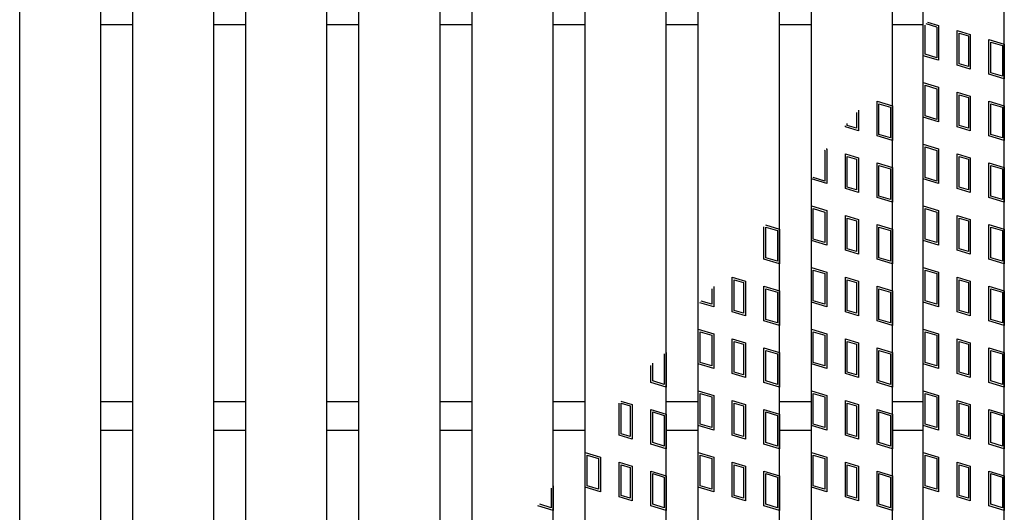
# Model space of a CAD drawing. Units: millimetres. Extents: x -182 to 173, y -128 to 105.
# Drawn here: x -91 to -51, y -5 to 15 of the extents above; entities that cross this region are included whole.
import ezdxf

# ---------------------------------------------------------------- set-up
doc = ezdxf.new("R2010")
doc.units = ezdxf.units.MM
doc.header["$LTSCALE"] = 0.25
doc.layers.add('16', color=7, linetype='Continuous')
doc.layers.add('17', color=7, linetype='Continuous')

msp = doc.modelspace()

# ---------------------------------------------------------------- linework, layer by layer
at = {"layer": '16', "color": 3, "linetype": 'Continuous', "lineweight": 25}
for p, q in [((-91.417, -25.9), (-91.417, 57.6)), ((-88.083, -25.9), (-88.083, 57.6)), ((-86.767, -25.9), (-86.767, 57.6)), ((-83.433, -25.9), (-83.433, 57.6)), ((-82.117, -25.9), (-82.117, 57.6)), ((-78.783, -25.9), (-78.783, 57.6)), ((-77.467, -25.9), (-77.467, 57.6)), ((-74.133, -25.9), (-74.133, 57.6)), ((-72.817, -25.9), (-72.817, 57.6)), ((-69.483, -25.9), (-69.483, 57.6)), ((-68.167, -25.9), (-68.167, 57.6)), ((-64.833, -25.9), (-64.833, 57.6)), ((-63.517, -25.9), (-63.517, 57.6)), ((-60.183, -25.9), (-60.183, 57.6)), ((-58.867, -25.9), (-58.867, 57.6)), ((-55.533, -25.9), (-55.533, 57.6)), ((-54.267, -25.9), (-54.267, 57.6)), ((-50.933, -25.9), (-50.933, 57.6)), ((-88.083, 15.267), (-86.767, 15.267)), ((-83.433, 15.267), (-82.117, 15.267)), ((-78.783, 15.267), (-77.467, 15.267)), ((-74.133, 15.267), (-72.817, 15.267)), ((-69.483, 15.267), (-68.167, 15.267)), ((-64.833, 15.267), (-63.517, 15.267)), ((-60.183, 15.267), (-58.867, 15.267)), ((-55.533, 15.267), (-54.267, 15.267)), ((-88.083, -0.233), (-86.767, -0.233)), ((-83.433, -0.233), (-82.117, -0.233)), ((-78.783, -0.233), (-77.467, -0.233)), ((-74.133, -0.233), (-72.817, -0.233)), ((-69.483, -0.233), (-68.167, -0.233)), ((-64.833, -0.233), (-63.517, -0.233)), ((-60.183, -0.233), (-58.867, -0.233)), ((-55.533, -0.233), (-54.267, -0.233)), ((-88.083, -1.4), (-86.767, -1.4)), ((-83.433, -1.4), (-82.117, -1.4)), ((-78.783, -1.4), (-77.467, -1.4)), ((-74.133, -1.4), (-72.817, -1.4)), ((-69.483, -1.4), (-68.167, -1.4)), ((-64.833, -1.4), (-63.517, -1.4)), ((-60.183, -1.4), (-58.867, -1.4)), ((-55.533, -1.4), (-54.267, -1.4))]:
    msp.add_line(p, q, dxfattribs=at)
at = {"layer": '17', "color": 3, "linetype": 'Continuous', "lineweight": 25}
for p, q in [((-54.187, 14.042), (-54.187, 15.237)), ((-53.712, 15.159), (-54.144, 15.289)), ((-54.088, 15.355), (-53.633, 15.218)), ((-53.712, 15.159), (-53.712, 13.9)), ((-53.633, 15.218), (-53.633, 13.793)), ((-52.869, 15.014), (-52.331, 14.853)), ((-52.869, 13.589), (-52.869, 15.014)), ((-52.79, 14.908), (-52.41, 14.794)), ((-52.79, 13.648), (-52.79, 14.908)), ((-52.41, 14.794), (-52.41, 13.534)), ((-52.331, 14.853), (-52.331, 13.428)), ((-51.567, 14.648), (-50.933, 14.458)), ((-51.567, 13.223), (-51.567, 14.648)), ((-51.487, 14.542), (-51.012, 14.399)), ((-51.487, 13.282), (-51.487, 14.542)), ((-51.012, 14.399), (-51.012, 13.14)), ((-50.933, 14.458), (-50.933, 13.033)), ((-53.633, 13.793), (-54.267, 13.983)), ((-53.712, 13.9), (-54.187, 14.042)), ((-52.331, 13.428), (-52.869, 13.589)), ((-52.41, 13.534), (-52.79, 13.648)), ((-50.933, 13.033), (-51.567, 13.223)), ((-51.012, 13.14), (-51.487, 13.282)), ((-54.267, 12.875), (-53.633, 12.685)), ((-54.267, 11.45), (-54.267, 12.875)), ((-54.187, 12.769), (-53.712, 12.626)), ((-54.187, 11.509), (-54.187, 12.769)), ((-53.712, 12.626), (-53.712, 11.366)), ((-53.633, 12.685), (-53.633, 11.26)), ((-52.869, 12.481), (-52.331, 12.319)), ((-52.869, 11.056), (-52.869, 12.481)), ((-52.79, 12.374), (-52.41, 12.26)), ((-52.79, 11.115), (-52.79, 12.374)), ((-52.41, 12.26), (-52.41, 11.001)), ((-52.331, 12.319), (-52.331, 10.894)), ((-56.167, 12.115), (-55.533, 11.925)), ((-56.167, 10.69), (-56.167, 12.115)), ((-56.087, 12.009), (-55.612, 11.866)), ((-56.087, 10.749), (-56.087, 12.009)), ((-55.612, 11.866), (-55.612, 10.606)), ((-55.533, 11.925), (-55.533, 10.5)), ((-51.567, 12.115), (-50.933, 11.925)), ((-51.567, 10.69), (-51.567, 12.115)), ((-51.487, 12.009), (-51.012, 11.866)), ((-51.487, 10.749), (-51.487, 12.009)), ((-51.012, 11.866), (-51.012, 10.606)), ((-50.933, 11.925), (-50.933, 10.5)), ((-57.01, 11.643), (-57.01, 11.001)), ((-56.931, 11.737), (-56.931, 10.894)), ((-53.633, 11.26), (-54.267, 11.45)), ((-53.712, 11.366), (-54.187, 11.509)), ((-57.469, 11.056), (-57.469, 11.1)), ((-56.931, 10.894), (-57.469, 11.056)), ((-57.39, 11.115), (-57.39, 11.194)), ((-57.01, 11.001), (-57.39, 11.115)), ((-52.331, 10.894), (-52.869, 11.056)), ((-52.41, 11.001), (-52.79, 11.115)), ((-55.533, 10.5), (-56.167, 10.69)), ((-55.612, 10.606), (-56.087, 10.749)), ((-50.933, 10.5), (-51.567, 10.69)), ((-51.012, 10.606), (-51.487, 10.749)), ((-58.264, 10.161), (-58.233, 10.152)), ((-58.233, 10.152), (-58.233, 8.727)), ((-54.267, 10.342), (-53.633, 10.152)), ((-54.267, 8.917), (-54.267, 10.342)), ((-54.187, 10.235), (-53.712, 10.093)), ((-54.187, 8.976), (-54.187, 10.235)), ((-53.633, 10.152), (-53.633, 8.727)), ((-58.32, 10.095), (-58.312, 10.093)), ((-58.312, 10.093), (-58.312, 8.833)), ((-57.469, 9.947), (-56.931, 9.786)), ((-57.469, 8.522), (-57.469, 9.947)), ((-57.39, 9.841), (-57.01, 9.727)), ((-57.39, 8.581), (-57.39, 9.841)), ((-57.01, 9.727), (-57.01, 8.467)), ((-56.931, 9.786), (-56.931, 8.361)), ((-53.712, 10.093), (-53.712, 8.833)), ((-52.869, 9.947), (-52.331, 9.786)), ((-52.869, 8.522), (-52.869, 9.947)), ((-52.79, 9.841), (-52.41, 9.727)), ((-52.79, 8.581), (-52.79, 9.841)), ((-52.41, 9.727), (-52.41, 8.467)), ((-52.331, 9.786), (-52.331, 8.361)), ((-56.167, 9.582), (-55.533, 9.392)), ((-56.167, 8.157), (-56.167, 9.582)), ((-56.087, 9.475), (-55.612, 9.333)), ((-56.087, 8.216), (-56.087, 9.475)), ((-55.612, 9.333), (-55.612, 8.073)), ((-55.533, 9.392), (-55.533, 7.967)), ((-51.567, 9.582), (-50.933, 9.392)), ((-51.567, 8.157), (-51.567, 9.582)), ((-51.487, 9.475), (-51.012, 9.333)), ((-51.487, 8.216), (-51.487, 9.475)), ((-51.012, 9.333), (-51.012, 8.073)), ((-50.933, 9.392), (-50.933, 7.967)), ((-58.233, 8.727), (-58.867, 8.917)), ((-58.312, 8.833), (-58.787, 8.976)), ((-53.633, 8.727), (-54.267, 8.917)), ((-53.712, 8.833), (-54.187, 8.976)), ((-56.931, 8.361), (-57.469, 8.522)), ((-57.01, 8.467), (-57.39, 8.581)), ((-52.331, 8.361), (-52.869, 8.522)), ((-52.41, 8.467), (-52.79, 8.581)), ((-55.533, 7.967), (-56.167, 8.157)), ((-55.612, 8.073), (-56.087, 8.216)), ((-50.933, 7.967), (-51.567, 8.157)), ((-51.012, 8.073), (-51.487, 8.216)), ((-58.867, 7.808), (-58.233, 7.618)), ((-58.867, 6.383), (-58.867, 7.808)), ((-58.787, 7.702), (-58.312, 7.559)), ((-58.787, 6.442), (-58.787, 7.702)), ((-54.267, 7.808), (-53.633, 7.618)), ((-54.267, 6.383), (-54.267, 7.808)), ((-54.187, 7.702), (-53.712, 7.559)), ((-54.187, 6.442), (-54.187, 7.702)), ((-58.312, 7.559), (-58.312, 6.3)), ((-58.233, 7.618), (-58.233, 6.193)), ((-57.469, 7.414), (-56.931, 7.253)), ((-57.469, 5.989), (-57.469, 7.414)), ((-57.39, 7.308), (-57.01, 7.194)), ((-57.39, 6.048), (-57.39, 7.308)), ((-53.712, 7.559), (-53.712, 6.3)), ((-53.633, 7.618), (-53.633, 6.193)), ((-52.869, 7.414), (-52.331, 7.253)), ((-52.869, 5.989), (-52.869, 7.414)), ((-52.79, 7.308), (-52.41, 7.194)), ((-52.79, 6.048), (-52.79, 7.308)), ((-60.817, 5.623), (-60.817, 6.945)), ((-60.747, 7.027), (-60.183, 6.858)), ((-60.737, 6.942), (-60.262, 6.799)), ((-60.737, 5.682), (-60.737, 6.942)), ((-57.01, 7.194), (-57.01, 5.934)), ((-56.931, 7.253), (-56.931, 5.828)), ((-56.167, 7.048), (-55.533, 6.858)), ((-56.167, 5.623), (-56.167, 7.048)), ((-56.087, 6.942), (-55.612, 6.799)), ((-56.087, 5.682), (-56.087, 6.942)), ((-52.41, 7.194), (-52.41, 5.934)), ((-52.331, 7.253), (-52.331, 5.828)), ((-51.567, 7.048), (-50.933, 6.858)), ((-51.567, 5.623), (-51.567, 7.048)), ((-51.487, 6.942), (-51.012, 6.799)), ((-51.487, 5.682), (-51.487, 6.942)), ((-60.262, 6.799), (-60.262, 5.54)), ((-60.183, 6.858), (-60.183, 5.433)), ((-55.612, 6.799), (-55.612, 5.54)), ((-55.533, 6.858), (-55.533, 5.433)), ((-51.012, 6.799), (-51.012, 5.54)), ((-50.933, 6.858), (-50.933, 5.433)), ((-58.233, 6.193), (-58.867, 6.383)), ((-58.312, 6.3), (-58.787, 6.442)), ((-53.633, 6.193), (-54.267, 6.383)), ((-53.712, 6.3), (-54.187, 6.442)), ((-60.262, 5.54), (-60.737, 5.682)), ((-56.931, 5.828), (-57.469, 5.989)), ((-57.01, 5.934), (-57.39, 6.048)), ((-55.612, 5.54), (-56.087, 5.682)), ((-52.331, 5.828), (-52.869, 5.989)), ((-52.41, 5.934), (-52.79, 6.048)), ((-51.012, 5.54), (-51.487, 5.682)), ((-60.183, 5.433), (-60.817, 5.623)), ((-58.867, 5.275), (-58.233, 5.085)), ((-58.867, 3.85), (-58.867, 5.275)), ((-55.533, 5.433), (-56.167, 5.623)), ((-54.267, 5.275), (-53.633, 5.085)), ((-54.267, 3.85), (-54.267, 5.275)), ((-50.933, 5.433), (-51.567, 5.623)), ((-62.119, 4.881), (-61.581, 4.719)), ((-62.119, 3.456), (-62.119, 4.881)), ((-58.787, 5.169), (-58.312, 5.026)), ((-58.787, 3.909), (-58.787, 5.169)), ((-58.312, 5.026), (-58.312, 3.766)), ((-58.233, 5.085), (-58.233, 3.66)), ((-57.469, 4.881), (-56.931, 4.719)), ((-57.469, 3.456), (-57.469, 4.881)), ((-54.187, 5.169), (-53.712, 5.026)), ((-54.187, 3.909), (-54.187, 5.169)), ((-53.712, 5.026), (-53.712, 3.766)), ((-53.633, 5.085), (-53.633, 3.66)), ((-52.869, 4.881), (-52.331, 4.719)), ((-52.869, 3.456), (-52.869, 4.881)), ((-62.883, 4.501), (-62.883, 3.66)), ((-62.04, 4.774), (-61.66, 4.66)), ((-62.04, 3.515), (-62.04, 4.774)), ((-61.66, 4.66), (-61.66, 3.401)), ((-61.581, 4.719), (-61.581, 3.294)), ((-60.817, 4.515), (-60.183, 4.325)), ((-60.817, 3.09), (-60.817, 4.515)), ((-57.39, 4.774), (-57.01, 4.66)), ((-57.39, 3.515), (-57.39, 4.774)), ((-57.01, 4.66), (-57.01, 3.401)), ((-56.931, 4.719), (-56.931, 3.294)), ((-56.167, 4.515), (-55.533, 4.325)), ((-56.167, 3.09), (-56.167, 4.515)), ((-52.79, 4.774), (-52.41, 4.66)), ((-52.79, 3.515), (-52.79, 4.774)), ((-52.41, 4.66), (-52.41, 3.401)), ((-52.331, 4.719), (-52.331, 3.294)), ((-51.567, 4.515), (-50.933, 4.325)), ((-51.567, 3.09), (-51.567, 4.515)), ((-62.962, 4.408), (-62.962, 3.766)), ((-60.737, 4.409), (-60.262, 4.266)), ((-60.737, 3.149), (-60.737, 4.409)), ((-60.262, 4.266), (-60.262, 3.006)), ((-60.183, 4.325), (-60.183, 2.9)), ((-56.087, 4.409), (-55.612, 4.266)), ((-56.087, 3.149), (-56.087, 4.409)), ((-55.612, 4.266), (-55.612, 3.006)), ((-55.533, 4.325), (-55.533, 2.9)), ((-51.487, 4.409), (-51.012, 4.266)), ((-51.487, 3.149), (-51.487, 4.409)), ((-51.012, 4.266), (-51.012, 3.006)), ((-50.933, 4.325), (-50.933, 2.9)), ((-62.883, 3.66), (-63.451, 3.83)), ((-62.962, 3.766), (-63.395, 3.896)), ((-58.233, 3.66), (-58.867, 3.85)), ((-58.312, 3.766), (-58.787, 3.909)), ((-53.633, 3.66), (-54.267, 3.85)), ((-53.712, 3.766), (-54.187, 3.909)), ((-61.581, 3.294), (-62.119, 3.456)), ((-61.66, 3.401), (-62.04, 3.515)), ((-56.931, 3.294), (-57.469, 3.456)), ((-57.01, 3.401), (-57.39, 3.515)), ((-52.331, 3.294), (-52.869, 3.456)), ((-52.41, 3.401), (-52.79, 3.515)), ((-60.183, 2.9), (-60.817, 3.09)), ((-60.262, 3.006), (-60.737, 3.149)), ((-55.533, 2.9), (-56.167, 3.09)), ((-55.612, 3.006), (-56.087, 3.149)), ((-50.933, 2.9), (-51.567, 3.09)), ((-51.012, 3.006), (-51.487, 3.149)), ((-63.517, 2.742), (-62.883, 2.552)), ((-63.517, 1.317), (-63.517, 2.742)), ((-63.437, 2.635), (-62.962, 2.493)), ((-63.437, 1.376), (-63.437, 2.635)), ((-62.962, 2.493), (-62.962, 1.233)), ((-62.883, 2.552), (-62.883, 1.127)), ((-58.867, 2.742), (-58.233, 2.552)), ((-58.867, 1.317), (-58.867, 2.742)), ((-58.787, 2.635), (-58.312, 2.493)), ((-58.787, 1.376), (-58.787, 2.635)), ((-58.312, 2.493), (-58.312, 1.233)), ((-58.233, 2.552), (-58.233, 1.127)), ((-54.267, 2.742), (-53.633, 2.552)), ((-54.267, 1.317), (-54.267, 2.742)), ((-54.187, 2.635), (-53.712, 2.493)), ((-54.187, 1.376), (-54.187, 2.635)), ((-53.712, 2.493), (-53.712, 1.233)), ((-53.633, 2.552), (-53.633, 1.127)), ((-62.119, 2.347), (-61.581, 2.186)), ((-62.119, 0.922), (-62.119, 2.347)), ((-62.04, 2.241), (-61.66, 2.127)), ((-62.04, 0.981), (-62.04, 2.241)), ((-61.66, 2.127), (-61.66, 0.867)), ((-61.581, 2.186), (-61.581, 0.761)), ((-57.469, 2.347), (-56.931, 2.186)), ((-57.469, 0.922), (-57.469, 2.347)), ((-57.39, 2.241), (-57.01, 2.127)), ((-57.39, 0.981), (-57.39, 2.241)), ((-57.01, 2.127), (-57.01, 0.867)), ((-56.931, 2.186), (-56.931, 0.761)), ((-52.869, 2.347), (-52.331, 2.186)), ((-52.869, 0.922), (-52.869, 2.347)), ((-52.79, 2.241), (-52.41, 2.127)), ((-52.79, 0.981), (-52.79, 2.241)), ((-52.41, 2.127), (-52.41, 0.867)), ((-52.331, 2.186), (-52.331, 0.761)), ((-64.912, 1.733), (-64.912, 0.473)), ((-64.833, 1.792), (-64.833, 0.367)), ((-60.817, 1.982), (-60.183, 1.792)), ((-60.817, 0.557), (-60.817, 1.982)), ((-60.737, 1.875), (-60.262, 1.733)), ((-60.737, 0.616), (-60.737, 1.875)), ((-60.262, 1.733), (-60.262, 0.473)), ((-60.183, 1.792), (-60.183, 0.367)), ((-56.167, 1.982), (-55.533, 1.792)), ((-56.167, 0.557), (-56.167, 1.982)), ((-56.087, 1.875), (-55.612, 1.733)), ((-56.087, 0.616), (-56.087, 1.875)), ((-55.612, 1.733), (-55.612, 0.473)), ((-55.533, 1.792), (-55.533, 0.367)), ((-51.567, 1.982), (-50.933, 1.792)), ((-51.567, 0.557), (-51.567, 1.982)), ((-51.487, 1.875), (-51.012, 1.733)), ((-51.487, 0.616), (-51.487, 1.875)), ((-51.012, 1.733), (-51.012, 0.473)), ((-50.933, 1.792), (-50.933, 0.367)), ((-65.467, 0.557), (-65.467, 1.25)), ((-65.387, 0.616), (-65.387, 1.343)), ((-62.883, 1.127), (-63.517, 1.317)), ((-62.962, 1.233), (-63.437, 1.376)), ((-58.233, 1.127), (-58.867, 1.317)), ((-58.312, 1.233), (-58.787, 1.376)), ((-53.633, 1.127), (-54.267, 1.317)), ((-53.712, 1.233), (-54.187, 1.376)), ((-61.581, 0.761), (-62.119, 0.922)), ((-61.66, 0.867), (-62.04, 0.981)), ((-56.931, 0.761), (-57.469, 0.922)), ((-57.01, 0.867), (-57.39, 0.981)), ((-52.331, 0.761), (-52.869, 0.922)), ((-52.41, 0.867), (-52.79, 0.981)), ((-64.833, 0.367), (-65.467, 0.557)), ((-64.912, 0.473), (-65.387, 0.616)), ((-60.183, 0.367), (-60.817, 0.557)), ((-60.262, 0.473), (-60.737, 0.616)), ((-55.533, 0.367), (-56.167, 0.557)), ((-55.612, 0.473), (-56.087, 0.616)), ((-50.933, 0.367), (-51.567, 0.557)), ((-51.012, 0.473), (-51.487, 0.616)), ((-63.517, 0.208), (-62.883, 0.018)), ((-63.517, -1.217), (-63.517, 0.208)), ((-63.437, 0.102), (-62.962, -0.041)), ((-63.437, -1.158), (-63.437, 0.102)), ((-62.883, 0.018), (-62.883, -1.407)), ((-58.867, 0.208), (-58.233, 0.018)), ((-58.867, -1.217), (-58.867, 0.208)), ((-58.787, 0.102), (-58.312, -0.041)), ((-58.787, -1.158), (-58.787, 0.102)), ((-58.233, 0.018), (-58.233, -1.407)), ((-54.267, 0.208), (-53.633, 0.018)), ((-54.267, -1.217), (-54.267, 0.208)), ((-54.187, 0.102), (-53.712, -0.041)), ((-54.187, -1.158), (-54.187, 0.102)), ((-53.633, 0.018), (-53.633, -1.407)), ((-66.769, -1.611), (-66.769, -0.29)), ((-66.699, -0.207), (-66.231, -0.347)), ((-66.69, -0.292), (-66.31, -0.406)), ((-66.69, -1.552), (-66.69, -0.292)), ((-66.231, -0.347), (-66.231, -1.772)), ((-62.962, -0.041), (-62.962, -1.3)), ((-62.119, -0.186), (-61.581, -0.347)), ((-62.119, -1.611), (-62.119, -0.186)), ((-62.04, -0.292), (-61.66, -0.406)), ((-62.04, -1.552), (-62.04, -0.292)), ((-61.581, -0.347), (-61.581, -1.772)), ((-58.312, -0.041), (-58.312, -1.3)), ((-57.469, -0.186), (-56.931, -0.347)), ((-57.469, -1.611), (-57.469, -0.186)), ((-57.39, -0.292), (-57.01, -0.406)), ((-57.39, -1.552), (-57.39, -0.292)), ((-56.931, -0.347), (-56.931, -1.772)), ((-53.712, -0.041), (-53.712, -1.3)), ((-52.869, -0.186), (-52.331, -0.347)), ((-52.869, -1.611), (-52.869, -0.186)), ((-52.79, -0.292), (-52.41, -0.406)), ((-52.79, -1.552), (-52.79, -0.292)), ((-52.331, -0.347), (-52.331, -1.772)), ((-66.31, -0.406), (-66.31, -1.666)), ((-65.467, -0.552), (-64.833, -0.742)), ((-65.467, -1.977), (-65.467, -0.552)), ((-65.387, -0.658), (-64.912, -0.801)), ((-65.387, -1.918), (-65.387, -0.658)), ((-64.912, -0.801), (-64.912, -2.06)), ((-64.833, -0.742), (-64.833, -2.167)), ((-61.66, -0.406), (-61.66, -1.666)), ((-60.817, -0.552), (-60.183, -0.742)), ((-60.817, -1.977), (-60.817, -0.552)), ((-60.737, -0.658), (-60.262, -0.801)), ((-60.737, -1.918), (-60.737, -0.658)), ((-60.262, -0.801), (-60.262, -2.06)), ((-60.183, -0.742), (-60.183, -2.167)), ((-57.01, -0.406), (-57.01, -1.666)), ((-56.167, -0.552), (-55.533, -0.742)), ((-56.167, -1.977), (-56.167, -0.552)), ((-56.087, -0.658), (-55.612, -0.801)), ((-56.087, -1.918), (-56.087, -0.658)), ((-55.612, -0.801), (-55.612, -2.06)), ((-55.533, -0.742), (-55.533, -2.167)), ((-52.41, -0.406), (-52.41, -1.666)), ((-51.567, -0.552), (-50.933, -0.742)), ((-51.567, -1.977), (-51.567, -0.552)), ((-51.487, -0.658), (-51.012, -0.801)), ((-51.487, -1.918), (-51.487, -0.658)), ((-51.012, -0.801), (-51.012, -2.06)), ((-50.933, -0.742), (-50.933, -2.167)), ((-62.962, -1.3), (-63.437, -1.158)), ((-58.312, -1.3), (-58.787, -1.158)), ((-53.712, -1.3), (-54.187, -1.158)), ((-66.231, -1.772), (-66.769, -1.611)), ((-66.31, -1.666), (-66.69, -1.552)), ((-62.883, -1.407), (-63.517, -1.217)), ((-61.581, -1.772), (-62.119, -1.611)), ((-61.66, -1.666), (-62.04, -1.552)), ((-58.233, -1.407), (-58.867, -1.217)), ((-56.931, -1.772), (-57.469, -1.611)), ((-57.01, -1.666), (-57.39, -1.552)), ((-53.633, -1.407), (-54.267, -1.217)), ((-52.331, -1.772), (-52.869, -1.611)), ((-52.41, -1.666), (-52.79, -1.552)), ((-64.833, -2.167), (-65.467, -1.977)), ((-64.912, -2.06), (-65.387, -1.918)), ((-60.183, -2.167), (-60.817, -1.977)), ((-60.262, -2.06), (-60.737, -1.918)), ((-55.533, -2.167), (-56.167, -1.977)), ((-55.612, -2.06), (-56.087, -1.918)), ((-50.933, -2.167), (-51.567, -1.977)), ((-51.012, -2.06), (-51.487, -1.918)), ((-68.167, -2.325), (-67.533, -2.515)), ((-68.167, -3.75), (-68.167, -2.325)), ((-63.517, -2.325), (-62.883, -2.515)), ((-63.517, -3.75), (-63.517, -2.325)), ((-58.867, -2.325), (-58.233, -2.515)), ((-58.867, -3.75), (-58.867, -2.325)), ((-54.267, -2.325), (-53.633, -2.515)), ((-54.267, -3.75), (-54.267, -2.325)), ((-68.087, -2.431), (-67.612, -2.574)), ((-68.087, -3.691), (-68.087, -2.431)), ((-67.612, -2.574), (-67.612, -3.834)), ((-67.533, -2.515), (-67.533, -3.94)), ((-66.769, -2.719), (-66.231, -2.881)), ((-66.769, -4.144), (-66.769, -2.719)), ((-66.69, -2.826), (-66.31, -2.94)), ((-66.69, -4.085), (-66.69, -2.826)), ((-63.437, -2.431), (-62.962, -2.574)), ((-63.437, -3.691), (-63.437, -2.431)), ((-62.962, -2.574), (-62.962, -3.834)), ((-62.883, -2.515), (-62.883, -3.94)), ((-62.119, -2.719), (-61.581, -2.881)), ((-62.119, -4.144), (-62.119, -2.719)), ((-62.04, -2.826), (-61.66, -2.94)), ((-62.04, -4.085), (-62.04, -2.826)), ((-58.787, -2.431), (-58.312, -2.574)), ((-58.787, -3.691), (-58.787, -2.431)), ((-58.312, -2.574), (-58.312, -3.834)), ((-58.233, -2.515), (-58.233, -3.94)), ((-57.469, -2.719), (-56.931, -2.881)), ((-57.469, -4.144), (-57.469, -2.719)), ((-57.39, -2.826), (-57.01, -2.94)), ((-57.39, -4.085), (-57.39, -2.826)), ((-54.187, -2.431), (-53.712, -2.574)), ((-54.187, -3.691), (-54.187, -2.431)), ((-53.712, -2.574), (-53.712, -3.834)), ((-53.633, -2.515), (-53.633, -3.94)), ((-52.869, -2.719), (-52.331, -2.881)), ((-52.869, -4.144), (-52.869, -2.719)), ((-52.79, -2.826), (-52.41, -2.94)), ((-52.79, -4.085), (-52.79, -2.826)), ((-66.31, -2.94), (-66.31, -4.199)), ((-66.231, -2.881), (-66.231, -4.306)), ((-65.467, -3.085), (-64.833, -3.275)), ((-65.467, -4.51), (-65.467, -3.085)), ((-65.387, -3.191), (-64.912, -3.334)), ((-65.387, -4.451), (-65.387, -3.191)), ((-61.66, -2.94), (-61.66, -4.199)), ((-61.581, -2.881), (-61.581, -4.306)), ((-60.817, -3.085), (-60.183, -3.275)), ((-60.817, -4.51), (-60.817, -3.085)), ((-60.737, -3.191), (-60.262, -3.334)), ((-60.737, -4.451), (-60.737, -3.191)), ((-57.01, -2.94), (-57.01, -4.199)), ((-56.931, -2.881), (-56.931, -4.306)), ((-56.167, -3.085), (-55.533, -3.275)), ((-56.167, -4.51), (-56.167, -3.085)), ((-56.087, -3.191), (-55.612, -3.334)), ((-56.087, -4.451), (-56.087, -3.191)), ((-52.41, -2.94), (-52.41, -4.199)), ((-52.331, -2.881), (-52.331, -4.306)), ((-51.567, -3.085), (-50.933, -3.275)), ((-51.567, -4.51), (-51.567, -3.085)), ((-51.487, -3.191), (-51.012, -3.334)), ((-51.487, -4.451), (-51.487, -3.191)), ((-64.912, -3.334), (-64.912, -4.594)), ((-64.833, -3.275), (-64.833, -4.7)), ((-60.262, -3.334), (-60.262, -4.594)), ((-60.183, -3.275), (-60.183, -4.7)), ((-55.612, -3.334), (-55.612, -4.594)), ((-55.533, -3.275), (-55.533, -4.7)), ((-51.012, -3.334), (-51.012, -4.594)), ((-50.933, -3.275), (-50.933, -4.7)), ((-69.562, -3.79), (-69.562, -4.594)), ((-69.483, -3.697), (-69.483, -4.7)), ((-67.533, -3.94), (-68.167, -3.75)), ((-67.612, -3.834), (-68.087, -3.691)), ((-62.883, -3.94), (-63.517, -3.75)), ((-62.962, -3.834), (-63.437, -3.691)), ((-58.233, -3.94), (-58.867, -3.75)), ((-58.312, -3.834), (-58.787, -3.691)), ((-53.633, -3.94), (-54.267, -3.75)), ((-53.712, -3.834), (-54.187, -3.691)), ((-69.562, -4.594), (-70.037, -4.451)), ((-66.231, -4.306), (-66.769, -4.144)), ((-66.31, -4.199), (-66.69, -4.085)), ((-64.912, -4.594), (-65.387, -4.451)), ((-61.581, -4.306), (-62.119, -4.144)), ((-61.66, -4.199), (-62.04, -4.085)), ((-60.262, -4.594), (-60.737, -4.451)), ((-56.931, -4.306), (-57.469, -4.144)), ((-57.01, -4.199), (-57.39, -4.085)), ((-55.612, -4.594), (-56.087, -4.451)), ((-52.331, -4.306), (-52.869, -4.144)), ((-52.41, -4.199), (-52.79, -4.085)), ((-51.012, -4.594), (-51.487, -4.451)), ((-69.483, -4.7), (-70.117, -4.51)), ((-64.833, -4.7), (-65.467, -4.51)), ((-60.183, -4.7), (-60.817, -4.51)), ((-55.533, -4.7), (-56.167, -4.51)), ((-50.933, -4.7), (-51.567, -4.51))]:
    msp.add_line(p, q, dxfattribs=at)

doc.saveas('drawing.dxf')
